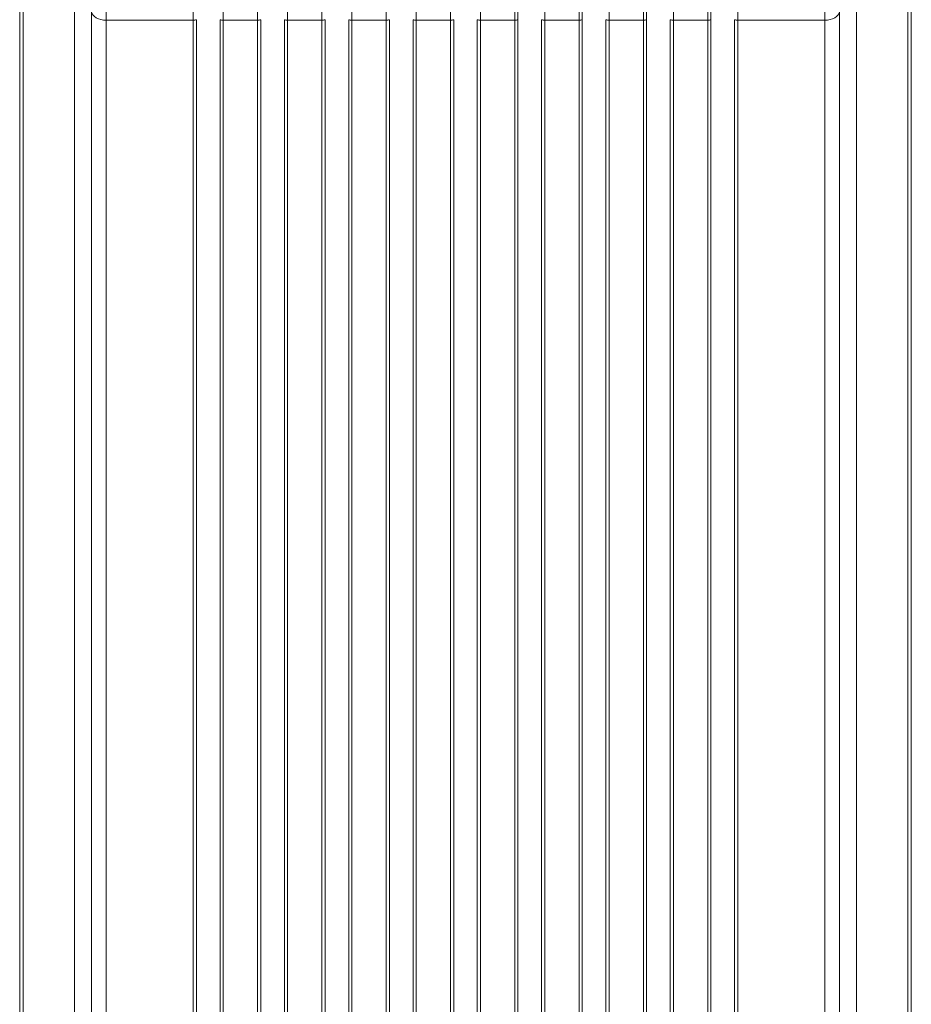
# Model space of a CAD drawing. Units: millimetres. Extents: x -9167 to 8227, y -6260 to 6518.
# Drawn here: x -1257 to -647, y 2265 to 2939 of the extents above; entities that cross this region are included whole.
import ezdxf

# ---------------------------------------------------------------- set-up
doc = ezdxf.new("R2010")
doc.units = ezdxf.units.MM

msp = doc.modelspace()

# ---------------------------------------------------------------- linework, layer by layer
at = {"color": 7, "linetype": 'Continuous', "lineweight": 15}
for p, q in [((-1256.589, 2938.674), (-1256.589, 3186.425)), ((-1197.427, 3186.421), (-1197.427, 2938.621)), ((-1137.838, 3186.421), (-1137.838, 2938.621)), ((-1117.344, 2938.621), (-1117.344, 3186.421)), ((-1093.838, 3186.421), (-1093.838, 2938.621)), ((-1073.344, 2938.621), (-1073.344, 3186.421)), ((-1029.344, 2938.621), (-1029.344, 3186.421)), ((-915.68, 3186.454), (-915.68, 2939.009)), ((-873.838, 3186.421), (-873.838, 2938.621)), ((-871.68, 3186.454), (-871.68, 2939.009)), ((-829.838, 3186.421), (-829.838, 2938.621)), ((-827.68, 3186.454), (-827.68, 2939.009)), ((-809.344, 2938.621), (-809.344, 3186.421)), ((-785.838, 3186.421), (-785.838, 2938.621)), ((-783.68, 3186.454), (-783.68, 2939.009)), ((-765.344, 2938.621), (-765.344, 3186.421)), ((-705.754, 3186.421), (-705.754, 2938.621)), ((-646.592, 3186.425), (-646.592, 2938.674)), ((-1256.589, 2938.674), (-1254.102, 3026.4)), ((-646.592, 2938.674), (-649.079, 3026.4)), ((-1256.591, 2938.567), (-1256.591, 1689.412)), ((-1197.427, 2938.621), (-1137.838, 2938.621)), ((-1137.838, 2938.621), (-1137.838, 1692.677)), ((-1135.68, 2939.009), (-1135.68, 1693.066)), ((-1119.501, 1693.066), (-1119.501, 2939.009)), ((-1117.344, 1692.677), (-1117.344, 2938.621)), ((-1117.344, 2938.621), (-1093.838, 2938.621)), ((-1093.838, 2938.621), (-1093.838, 1692.677)), ((-1091.68, 2939.009), (-1091.68, 1693.066)), ((-1075.501, 1693.066), (-1075.501, 2939.009)), ((-1073.344, 1692.677), (-1073.344, 2938.621)), ((-1073.344, 2938.621), (-1049.838, 2938.621)), ((-1049.838, 2938.621), (-1049.838, 1692.677)), ((-1047.68, 2939.009), (-1047.68, 1693.066)), ((-1029.344, 2938.621), (-1005.838, 2938.621)), ((-985.344, 2938.621), (-961.838, 2938.621)), ((-917.838, 2938.621), (-941.344, 2938.621)), ((-873.838, 2938.621), (-897.344, 2938.621)), ((-855.501, 1693.066), (-855.501, 2939.009)), ((-853.344, 2938.621), (-853.344, 1692.677)), ((-829.838, 2938.621), (-853.344, 2938.621)), ((-829.838, 1692.677), (-829.838, 2938.621)), ((-827.68, 2939.009), (-827.68, 1693.066)), ((-811.501, 1693.066), (-811.501, 2939.009)), ((-809.344, 2938.621), (-809.344, 1692.677)), ((-785.838, 2938.621), (-809.344, 2938.621)), ((-785.838, 1692.677), (-785.838, 2938.621)), ((-783.68, 2939.009), (-783.68, 1693.066)), ((-767.501, 1693.066), (-767.501, 2939.009)), ((-765.344, 2938.621), (-765.344, 1692.677)), ((-705.754, 2938.621), (-765.344, 2938.621)), ((-646.591, 2938.567), (-646.591, 1689.412))]:
    msp.add_line(p, q, dxfattribs=at)
at = {"color": 8, "linetype": 'Continuous', "lineweight": 15}
for p, q in [((-1254.102, 3026.4), (-1254.102, 1689.412)), ((-1219.171, 1689.412), (-1219.171, 3027.151)), ((-684.01, 1689.412), (-684.01, 3027.151)), ((-649.079, 3026.4), (-649.079, 1689.412)), ((-1207.389, 2944.241), (-1207.389, 1689.412)), ((-695.792, 2944.241), (-695.792, 1689.412)), ((-1256.589, 1689.412), (-1256.589, 2938.674)), ((-1197.427, 2938.621), (-1197.427, 1689.412)), ((-1031.501, 1708.412), (-1031.501, 2939.009)), ((-1029.344, 1708.412), (-1029.344, 2938.621)), ((-1005.838, 2938.621), (-1005.838, 1708.412)), ((-1003.68, 2939.009), (-1003.68, 1708.412)), ((-987.501, 1708.412), (-987.501, 2939.009)), ((-985.344, 1708.412), (-985.344, 2938.621)), ((-961.838, 2938.621), (-961.838, 1708.412)), ((-959.68, 2939.009), (-959.68, 1708.412)), ((-943.501, 1708.412), (-943.501, 2939.009)), ((-941.344, 2938.621), (-941.344, 1708.412)), ((-917.838, 1708.412), (-917.838, 2938.621)), ((-915.68, 2939.009), (-915.68, 1708.412)), ((-899.501, 1708.412), (-899.501, 2939.009)), ((-897.344, 2938.621), (-897.344, 1708.412)), ((-873.838, 1708.208), (-873.838, 2938.621)), ((-871.68, 2939.009), (-871.68, 1706.913)), ((-705.754, 1689.412), (-705.754, 2938.621)), ((-646.592, 1689.412), (-646.592, 2938.674))]:
    msp.add_line(p, q, dxfattribs=at)
at = {"color": 7, "linetype": 'Continuous', "lineweight": 15, "flags": 128}
for points in [[(-1207.389, 2944.241), (-1207.058, 2943.119), (-1206.396, 2942.054), (-1205.427, 2941.083), (-1204.183, 2940.238), (-1202.708, 2939.549), (-1201.052, 2939.039), (-1199.271, 2938.726), (-1197.427, 2938.621)], [(-705.754, 2938.621), (-703.91, 2938.726), (-702.13, 2939.039), (-700.473, 2939.549), (-698.998, 2940.238), (-697.755, 2941.083), (-696.785, 2942.054), (-696.124, 2943.119), (-695.792, 2944.241)]]:
    msp.add_lwpolyline(points, dxfattribs=at)
at = {"color": 7, "linetype": 'Continuous', "lineweight": 15}
for centre, radius, start, end in [((-1252.799, 2938.567), 3.791, 178.375878, 179.99992), ((-1137.795, 2944.56), 5.94, 269.585011, 290.850376), ((-1117.387, 2944.56), 5.94, 249.149624, 270.414989), ((-1093.795, 2944.56), 5.94, 269.585011, 290.850376), ((-1073.387, 2944.56), 5.94, 249.149624, 270.414989), ((-1049.795, 2944.56), 5.94, 269.585011, 290.850376), ((-1029.387, 2944.56), 5.94, 249.149624, 270.414989), ((-1005.795, 2944.56), 5.94, 269.585011, 290.850376), ((-985.387, 2944.56), 5.94, 249.149624, 270.414989), ((-961.795, 2944.56), 5.94, 269.585011, 290.850376), ((-941.387, 2944.56), 5.94, 249.149624, 270.414989), ((-917.795, 2944.56), 5.94, 269.585011, 290.850376), ((-897.387, 2944.56), 5.94, 249.149624, 270.414989), ((-873.795, 2944.56), 5.94, 269.585011, 290.850376), ((-853.387, 2944.56), 5.94, 249.149624, 270.414989), ((-829.795, 2944.56), 5.94, 269.585011, 290.850376), ((-809.387, 2944.56), 5.94, 249.149624, 270.414989), ((-785.795, 2944.56), 5.94, 269.585011, 290.850376), ((-765.387, 2944.56), 5.94, 249.149624, 270.414989), ((-650.382, 2938.567), 3.791, 0.00008, 1.624122)]:
    msp.add_arc(centre, radius, start, end, dxfattribs=at)
for points in [[(-1256.591, 3186.416), (-1256.591, 3179.043), (-1256.591, 3164.263), (-1256.591, 3142.176), (-1256.591, 3120.15), (-1256.591, 3098.271), (-1256.591, 3076.618), (-1256.591, 3055.293), (-1256.591, 3034.373), (-1256.591, 3013.933), (-1256.591, 2994.061), (-1256.591, 2974.837), (-1256.591, 2956.26), (-1256.591, 2944.456), (-1256.591, 2938.567)], [(-646.591, 3186.416), (-646.591, 3179.043), (-646.591, 3164.263), (-646.591, 3142.176), (-646.591, 3120.15), (-646.591, 3098.271), (-646.591, 3076.618), (-646.591, 3055.293), (-646.591, 3034.373), (-646.591, 3013.933), (-646.591, 2994.061), (-646.591, 2974.837), (-646.591, 2956.26), (-646.591, 2944.456), (-646.591, 2938.567)]]:
    msp.add_open_spline(points, degree=3, knots=[0, 0, 0, 0, 0.0824781, 0.1653303, 0.2485341, 0.3322269, 0.416058, 0.5, 0.5839402, 0.6677714, 0.7514659, 0.8346679, 0.9175211, 1, 1, 1, 1], dxfattribs=at)
for points in [[(-1049.838, 3186.421), (-1049.838, 3178.973), (-1049.838, 3164.076), (-1049.838, 3141.865), (-1049.838, 3119.824), (-1049.838, 3098.017), (-1049.838, 3076.498), (-1049.838, 3055.324), (-1049.838, 3034.549), (-1049.838, 3014.228), (-1049.838, 2994.409), (-1049.838, 2975.161), (-1049.838, 2956.469), (-1049.838, 2944.57), (-1049.838, 2938.621)], [(-1005.838, 3186.421), (-1005.838, 3178.973), (-1005.838, 3164.076), (-1005.838, 3141.865), (-1005.838, 3119.824), (-1005.838, 3098.017), (-1005.838, 3076.498), (-1005.838, 3055.324), (-1005.838, 3034.549), (-1005.838, 3014.228), (-1005.838, 2994.409), (-1005.838, 2975.161), (-1005.838, 2956.469), (-1005.838, 2944.57), (-1005.838, 2938.621)], [(-985.344, 2938.621), (-985.344, 2944.57), (-985.344, 2956.469), (-985.344, 2975.161), (-985.344, 2994.409), (-985.344, 3014.228), (-985.344, 3034.549), (-985.344, 3055.324), (-985.344, 3076.498), (-985.344, 3098.017), (-985.344, 3119.824), (-985.344, 3141.865), (-985.344, 3164.076), (-985.344, 3178.973), (-985.344, 3186.421)], [(-961.838, 3186.421), (-961.838, 3178.973), (-961.838, 3164.076), (-961.838, 3141.865), (-961.838, 3119.824), (-961.838, 3098.017), (-961.838, 3076.498), (-961.838, 3055.324), (-961.838, 3034.549), (-961.838, 3014.228), (-961.838, 2994.409), (-961.838, 2975.161), (-961.838, 2956.469), (-961.838, 2944.57), (-961.838, 2938.621)], [(-941.344, 2938.621), (-941.344, 2944.57), (-941.344, 2956.469), (-941.344, 2975.161), (-941.344, 2994.409), (-941.344, 3014.228), (-941.344, 3034.549), (-941.344, 3055.324), (-941.344, 3076.498), (-941.344, 3098.017), (-941.344, 3119.824), (-941.344, 3141.865), (-941.344, 3164.076), (-941.344, 3178.973), (-941.344, 3186.421)], [(-917.838, 3186.421), (-917.838, 3178.973), (-917.838, 3164.076), (-917.838, 3141.865), (-917.838, 3119.824), (-917.838, 3098.017), (-917.838, 3076.498), (-917.838, 3055.324), (-917.838, 3034.549), (-917.838, 3014.228), (-917.838, 2994.409), (-917.838, 2975.161), (-917.838, 2956.469), (-917.838, 2944.57), (-917.838, 2938.621)], [(-897.344, 2938.621), (-897.344, 2944.57), (-897.344, 2956.469), (-897.344, 2975.161), (-897.344, 2994.409), (-897.344, 3014.228), (-897.344, 3034.549), (-897.344, 3055.324), (-897.344, 3076.498), (-897.344, 3098.017), (-897.344, 3119.824), (-897.344, 3141.865), (-897.344, 3164.076), (-897.344, 3178.973), (-897.344, 3186.421)], [(-853.344, 2938.621), (-853.344, 2944.57), (-853.344, 2956.469), (-853.344, 2975.161), (-853.344, 2994.409), (-853.344, 3014.228), (-853.344, 3034.549), (-853.344, 3055.324), (-853.344, 3076.498), (-853.344, 3098.017), (-853.344, 3119.824), (-853.344, 3141.865), (-853.344, 3164.076), (-853.344, 3178.973), (-853.344, 3186.421)]]:
    msp.add_open_spline(points, degree=3, dxfattribs=at)

doc.saveas('drawing.dxf')
